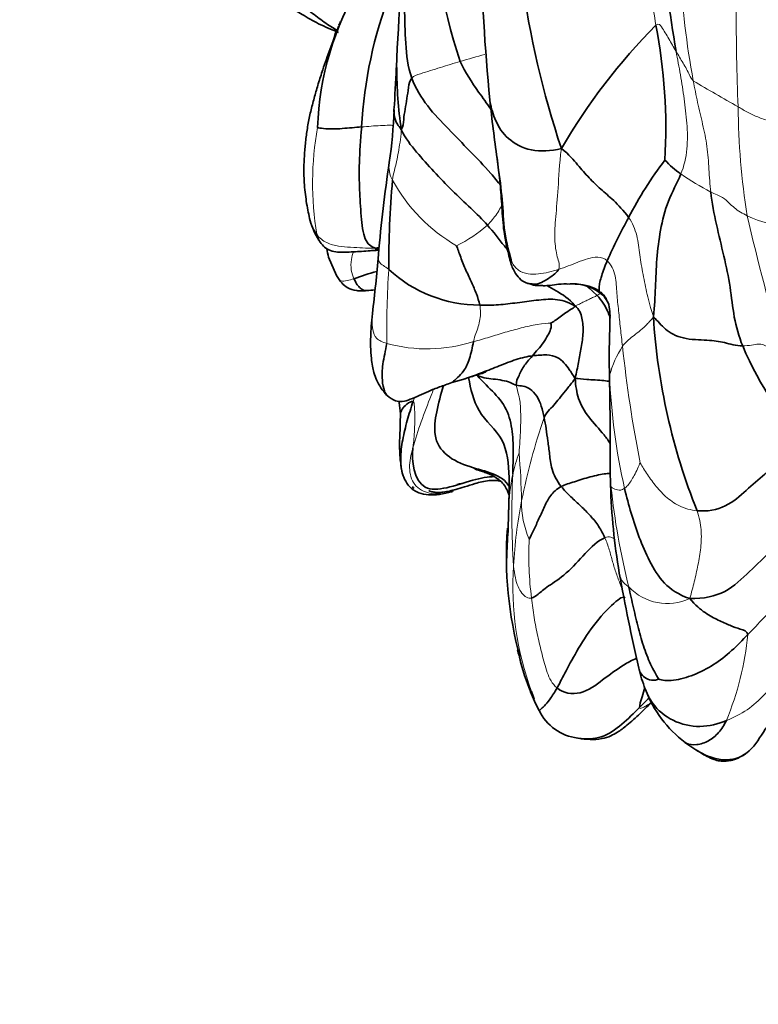
# Model space of a CAD drawing. Units: millimetres. Extents: x 0 to 789, y 0 to 1164.
# Drawn here: x 576 to 596, y 705 to 731 of the extents above; entities that cross this region are included whole.
import ezdxf
from ezdxf import colors
from ezdxf.entities.mleader import LeaderData, LeaderLine
from ezdxf.math import Vec2, Vec3

# ---------------------------------------------------------------- set-up
doc = ezdxf.new("R2010")
doc.units = ezdxf.units.MM
doc.layers.add('DV5_Défaut', color=7, linetype='Continuous')
doc.layers.add('Défaut', color=7, linetype='Continuous')

# ---------------------------------------------------------------- blocks, each defined once
blk = doc.blocks.new('_DOT')
at = {"color": 0}
blk.add_line((0, 0), (-1, 0), dxfattribs=at)
at = {"color": 0, "const_width": 0.333}
blk.add_lwpolyline([(-0.1665, 0, 1), (0.1665, 0, 1)], format="xyb", close=True, dxfattribs=at)
blk = doc.blocks.new('SE4')
at = {"layer": 'DV5_Défaut', "color": 7, "linetype": 'Continuous', "lineweight": 35}
for p, q in [((584.15, 724.725), (584.37, 724.232)), ((591.75, 722.006), (591.758, 721.433)), ((587.495, 721.333), (587.849, 721.437)), ((591.781, 718.952), (591.79, 718.557)), ((586.415, 718.507), (586.45, 718.491)), ((589.043, 718.544), (589.031, 717.886)), ((589.029, 717.82), (589.013, 717.315)), ((593.804, 711.592), (594.155, 711.357))]:
    blk.add_line(p, q, dxfattribs=at)
for centre, radius, start, end in [((646.429, 734.542), 58.176, 177.13914, 185.48039), ((614.911, 735.801), 25.77, 177.2954, 198.3928), ((601.743, 734.763), 14.801, 179.9997, 198.6496), ((643.255, 727.361), 57.321, 173.32208, 177.49618), ((663.077, 741.73), 70.448, 186.7577, 189.33824), ((591.937, 727.951), 8.087, 148.8187, 177.9658), ((596.546, 727.675), 11.511, 158.5417, 177.118), ((605.091, 719.13), 16.943, 135.4617, 149.7325), ((578.65, 728.211), 14.635, 356.6625, 11.0397), ((540.272, 731.817), 45.758, 356.1186, 357.5398), ((598.197, 729.901), 12.197, 180.1679, 188.0705), ((640.99, 734.766), 52.789, 186.2853, 188.026), ((572.977, 729.162), 12.956, 351.7156, 358.0446), ((623.96, 721.53), 38.595, 171.4097, 175.1375), ((601.768, 720.913), 10.674, 142.8516, 152.7477), ((594.943, 728.844), 2.244, 221.4375, 236.1398), ((612.45, 724.476), 26.667, 174.9768, 180.1699), ((585.654, 726.297), 2.083, 196.2344, 212.0311), ((607.619, 717.427), 17.477, 151.3673, 155.6497), ((585.654, 726.297), 2.083, 212.6702, 213.9739), ((594.092, 726.677), 10.131, 189.7624, 191.1126), ((547.256, 727.929), 38.375, 352.9296, 355.3182), ((586.743, 719.476), 5.035, 104.8092, 112.1844), ((588.237, 727.037), 3.604, 227.0945, 270.1386), ((588.93, 684.718), 39.283, 95.1395, 95.4597), ((590.763, 722.782), 1.226, 52.7775, 96.2207), ((591.137, 723.235), 0.639, 19.6985, 54.9211), ((609.867, 724.17), 16.951, 183.5709, 201.8452), ((604.097, 726.021), 9.48, 202.9421, 224.1184), ((501.829, 719.377), 89.953, 359.72874, 1.30991), ((586.792, 722.034), 3.564, 283.7411, 287.817), ((608.509, 719), 16.725, 181.5181, 189.7199), ((594.768, 717.707), 5.742, 178.2128, 179.041), ((599.249, 716.628), 10.281, 175.7665, 195.3666), ((599.357, 716.529), 10.375, 175.6474, 179.7301), ((644.717, 725.68), 53.542, 190.2246, 193.0399), ((599.357, 716.529), 10.375, 193.6056, 195.2804), ((595.409, 715.33), 6.253, 193.2228, 202.6635), ((596.226, 714.426), 3.763, 192.6118, 201.7016), ((594.364, 714.871), 5.115, 201.9043, 208.1347), ((597.482, 715.82), 8.338, 199.9899, 201.4854), ((595.713, 714.135), 3.179, 200.513, 233.1069), ((591.056, 713.028), 1.33, 205.3069, 263.241)]:
    blk.add_arc(centre, radius, start, end, dxfattribs=at)
at = {"layer": 'DV5_Défaut', "color": 7, "linetype": 'Continuous', "lineweight": 18}
for centre, radius, start, end in [((613.48, 733.215), 19.801, 182.0984, 190.7925), ((641.92, 730.987), 46.727, 179.3959, 182.6833), ((606.505, 664.609), 68.065, 105.43685, 106.02158), ((615.987, 765.81), 42.428, 238.8321, 240.7308), ((613.982, 728.882), 18.739, 180.2532, 189.3127), ((592.231, 726.735), 8.51, 169.8235, 189.3843), ((586.614, 727.202), 0.827, 173.596, 208.2308), ((598.969, 734.788), 9.423, 235.9435, 241.6988), ((589.894, 728.994), 4.564, 208.5774, 240.1167), ((644.716, 736.968), 50.465, 192.7276, 197.0439), ((596.452, 727.7), 2.086, 242.5361, 275.8302), ((585.921, 728.468), 3.829, 296.3393, 311.4153), ((615.078, 722.578), 29.351, 176.4475, 180.3588), ((586.824, 726.317), 4.072, 254.3851, 287.9132), ((594.445, 720.806), 2.779, 147.0896, 164.9054), ((629.109, 726.299), 37.211, 186.1443, 191.0548), ((608.846, 722.237), 17.099, 182.3702, 192.7279), ((607.178, 714.538), 18.157, 161.1968, 168.5837), ((593.273, 717.952), 4.228, 159.4807, 167.7222), ((565.037, 717.522), 24.351, 1.4339, 4.5036), ((594.768, 717.707), 5.742, 168.5072, 178.2128), ((611.75, 717.801), 22.633, 177.3395, 183.6181), ((611.163, 720.553), 19.469, 185.9886, 194.1351), ((601.262, 715.763), 12.115, 168.7273, 177.1178), ((591.865, 718.085), 2.486, 178.9305, 203.4904), ((598.949, 716.661), 9.373, 177.3509, 187.139), ((597.482, 715.82), 8.338, 176.2019, 199.9899), ((593.324, 716.783), 1.432, 223.4134, 295.0759), ((587.466, 715.278), 8.075, 337.4608, 354.5482)]:
    blk.add_arc(centre, radius, start, end, dxfattribs=at)
for points in [[(592.237, 735.047), (592.267, 734.801), (592.411, 734.266), (592.537, 733.446), (592.701, 732.607), (592.886, 731.792), (592.975, 731.269), (593.014, 731.014)], [(593.562, 730.299), (593.528, 730.357), (593.464, 730.473), (593.366, 730.641), (593.268, 730.804), (593.17, 730.963), (593.106, 731.067), (593.014, 731.014)], [(594.029, 729.507), (593.979, 729.546), (593.931, 729.659), (593.847, 729.823), (593.752, 729.982), (593.658, 730.142), (593.593, 730.247), (593.562, 730.299)], [(593.562, 730.299), (593.6, 730.085), (593.689, 729.669), (593.781, 729.019), (593.864, 728.36), (593.886, 727.659), (593.779, 727.191), (593.692, 726.981)], [(587.719, 730.03), (587.633, 730.005), (587.454, 729.948), (587.184, 729.864), (586.913, 729.78), (586.64, 729.694), (586.461, 729.635), (586.407, 729.577)], [(594.029, 729.507), (594.065, 729.31), (594.142, 728.914), (594.285, 728.328), (594.411, 727.732), (594.454, 727.11), (594.477, 726.695), (594.502, 726.491)], [(596.91, 728.187), (596.765, 728.24), (596.488, 728.319), (596.128, 728.403), (595.807, 728.502), (595.509, 728.64), (595.331, 728.748), (595.244, 728.799)], [(586.121, 728.189), (586.121, 728.028), (586.089, 727.835), (586.045, 727.568), (585.996, 727.316), (585.935, 727.074), (585.896, 726.909), (585.886, 726.811)], [(590.458, 727.67), (590.396, 727.227), (590.377, 726.571), (590.298, 725.796), (590.261, 725.207), (590.336, 724.708), (590.43, 724.505), (590.381, 724.395)], [(595.49, 725.85), (595.425, 725.88), (595.299, 725.947), (595.141, 726.063), (594.991, 726.191), (594.856, 726.346), (594.618, 726.443), (594.502, 726.491)], [(583.652, 725.721), (583.692, 725.584), (583.754, 725.457), (583.834, 725.347)], [(592.279, 725.801), (592.385, 725.658), (592.522, 725.317), (592.572, 724.79), (592.666, 724.265), (592.775, 723.722), (592.868, 723.354), (592.949, 723.114)], [(583.834, 725.347), (583.911, 725.242), (584.093, 725.098), (584.425, 725.023), (584.752, 724.995), (585.078, 724.978), (585.288, 724.971), (585.42, 724.97)], [(588.96, 725.101), (588.988, 724.922), (589.04, 724.75), (589.111, 724.604)], [(589.111, 724.604), (589.16, 724.503), (589.277, 724.36), (589.554, 724.264), (589.836, 724.268), (590.113, 724.316), (590.292, 724.366), (590.381, 724.395)], [(590.381, 724.395), (590.469, 724.424), (590.643, 724.49), (590.904, 724.594), (591.163, 724.691), (591.444, 724.755), (591.626, 724.699), (591.697, 724.632)], [(591.697, 724.632), (591.81, 724.526), (591.94, 724.228), (591.952, 723.744), (592.009, 723.279), (592.055, 722.801), (592.093, 722.48), (592.112, 722.316)], [(591.424, 723.69), (591.322, 723.796), (591.218, 723.885), (591.112, 723.963)], [(591.483, 723.812), (591.615, 723.727), (591.699, 723.596), (591.739, 723.45)], [(591.424, 723.69), (591.395, 723.674), (591.333, 723.648), (591.216, 723.592), (591.098, 723.535), (590.98, 723.478), (590.895, 723.43), (590.822, 723.413)], [(588.246, 723.433), (588.26, 723.367), (588.272, 723.235), (588.26, 723.044), (588.206, 722.851), (588.147, 722.661), (588.095, 722.535), (588.076, 722.441)], [(592.949, 723.114), (592.871, 723.013), (592.742, 722.872), (592.553, 722.704), (592.379, 722.581), (592.237, 722.457), (592.151, 722.367), (592.112, 722.316)], [(590.16, 722.938), (590.105, 722.944), (589.802, 722.919), (589.367, 722.812), (588.935, 722.698), (588.511, 722.562), (588.223, 722.479), (588.076, 722.441)], [(596.467, 722.176), (596.407, 722.177), (596.289, 722.191), (596.139, 722.258), (595.987, 722.324), (595.843, 722.408), (595.534, 722.327), (595.366, 722.325)], [(591.75, 722.005), (591.75, 721.847), (591.755, 721.689), (591.761, 721.53)], [(591.761, 721.53), (591.755, 721.494), (591.754, 721.46), (591.759, 721.43)], [(589.313, 719.435), (589.318, 719.511), (589.336, 719.772), (589.359, 720.165), (589.357, 720.557), (589.333, 720.948), (589.242, 721.19), (589.237, 721.26)], [(586.48, 720.933), (586.467, 720.895), (586.454, 720.857), (586.442, 720.819)], [(586.442, 720.819), (586.471, 720.81), (586.479, 720.687), (586.489, 720.497), (586.492, 720.274), (586.478, 719.998), (586.462, 719.769), (586.434, 719.561)], [(591.781, 718.966), (591.781, 718.819), (591.789, 718.67), (591.8, 718.521)], [(592.588, 719.164), (592.577, 719.134), (592.519, 718.989), (592.429, 718.817), (592.344, 718.668), (592.256, 718.542), (592.195, 718.489), (592.167, 718.47)], [(594.133, 717.863), (593.962, 717.879), (593.636, 717.975), (593.264, 718.243), (592.989, 718.557), (592.756, 718.883), (592.621, 719.105), (592.588, 719.164)], [(591.8, 718.521), (591.795, 718.535), (591.79, 718.545), (591.79, 718.558)], [(592.167, 718.47), (592.131, 718.444), (592.06, 718.416), (591.975, 718.423), (591.901, 718.448), (591.829, 718.479), (591.806, 718.507), (591.8, 718.521)], [(594.133, 717.863), (594.19, 717.684), (594.258, 717.349), (594.242, 716.858), (594.159, 716.392), (594.057, 715.931), (593.983, 715.656), (593.931, 715.485)], [(591.91, 717.087), (591.849, 717.142), (591.748, 717.182), (591.635, 717.133)], [(589.649, 715.497), (589.606, 715.485), (589.513, 715.51), (589.377, 715.624), (589.278, 715.804), (589.21, 716.038), (589.175, 716.249), (589.162, 716.373)], [(595.505, 714.511), (595.648, 714.659), (595.931, 714.956), (596.37, 715.388), (596.784, 715.817), (597.34, 716.16), (597.757, 716.073), (597.933, 715.971)], [(590.339, 713.064), (590.205, 713.177), (590.057, 713.479), (589.934, 713.98), (589.814, 714.468), (589.716, 714.972), (589.669, 715.323), (589.649, 715.497)], [(597.323, 714.024), (597.108, 714.004), (596.731, 713.81), (596.359, 713.31), (595.956, 712.874), (595.509, 712.454), (595.124, 712.264), (594.925, 712.183)]]:
    blk.add_open_spline(points, degree=3, dxfattribs=at)
at = {"layer": 'DV5_Défaut', "color": 7, "linetype": 'Continuous', "lineweight": 35}
for points in [[(586.407, 729.577), (586.295, 729.88), (586.231, 730.518), (586.204, 731.488), (586.236, 732.445), (586.336, 733.35), (586.317, 733.929), (586.347, 734.194)], [(584.473, 731.105), (584.46, 731.073), (584.448, 731.042), (584.436, 731.011)], [(586.407, 729.577), (586.349, 729.513), (586.311, 729.317), (586.28, 729.029), (586.225, 728.739), (586.183, 728.452), (586.175, 728.26), (586.121, 728.189)], [(585.05, 728.254), (584.964, 728.247), (584.789, 728.235), (584.526, 728.212), (584.264, 728.193), (584.009, 728.212), (583.874, 728.225), (583.854, 728.238)], [(585.05, 728.254), (585.021, 727.899), (584.971, 727.244), (584.993, 726.563), (585.029, 725.831), (585.109, 725.149), (585.303, 725.013), (585.42, 724.97)], [(588.454, 725.597), (588.317, 725.75), (588.01, 726.05), (587.5, 726.529), (587.003, 727.045), (586.532, 727.57), (586.234, 727.94), (586.121, 728.189)], [(590.458, 727.67), (590.675, 727.504), (590.9, 727.216), (591.207, 726.87), (591.521, 726.565), (591.861, 726.286), (592.136, 725.996), (592.279, 725.801)], [(593.692, 726.981), (593.591, 726.734), (593.323, 726.257), (593.126, 725.459), (593.033, 724.674), (593.005, 723.906), (592.983, 723.411), (592.949, 723.114)], [(594.502, 726.491), (594.538, 726.196), (594.649, 725.61), (594.86, 724.759), (595.044, 723.912), (595.113, 723.104), (595.265, 722.583), (595.366, 722.325)], [(585.53, 724.983), (585.499, 724.98), (585.463, 724.975), (585.42, 724.97)], [(585.42, 724.97), (585.455, 724.964), (585.488, 724.959), (585.52, 724.955)], [(587.62, 725.037), (587.648, 724.97), (587.725, 724.72), (587.874, 724.371), (588.023, 724.046), (588.163, 723.735), (588.224, 723.534), (588.246, 723.433)], [(589.111, 724.604), (589.127, 724.538), (589.067, 724.642), (589.04, 724.755)], [(591.697, 724.632), (591.668, 724.562), (591.615, 724.421), (591.548, 724.225), (591.496, 724.048), (591.476, 723.902), (591.481, 723.832), (591.483, 723.812)], [(584.382, 724.214), (584.378, 724.22), (584.373, 724.227), (584.369, 724.233)], [(590.822, 723.413), (590.628, 723.522), (590.287, 723.614), (589.781, 723.565), (589.263, 723.495), (588.754, 723.429), (588.414, 723.425), (588.246, 723.433)], [(590.822, 723.413), (590.802, 723.356), (590.707, 723.314), (590.568, 723.222), (590.425, 723.111), (590.284, 723.007), (590.19, 722.95), (590.16, 722.938)], [(590.83, 721.444), (590.868, 721.604), (590.92, 721.881), (591, 722.287), (591.058, 722.691), (591.034, 723.089), (590.941, 723.311), (590.822, 723.413)], [(595.366, 722.325), (595.188, 722.324), (594.859, 722.436), (594.45, 722.485), (593.722, 722.497), (593.234, 722.773), (593.076, 722.994), (592.949, 723.114)], [(589.672, 722.058), (589.722, 722.121), (589.821, 722.228), (589.977, 722.414), (590.103, 722.627), (590.17, 722.767), (590.196, 722.899), (590.16, 722.938)], [(589.237, 721.26), (589.229, 721.372), (589.302, 721.491), (589.352, 721.63), (589.434, 721.77), (589.536, 721.901), (589.624, 721.998), (589.672, 722.058)], [(590.83, 721.444), (590.759, 721.554), (590.675, 721.692), (590.532, 721.873), (590.364, 722.026), (590.074, 722.099), (589.821, 722.073), (589.672, 722.058)], [(589.141, 718.852), (589.145, 719.055), (589.16, 719.465), (589.139, 720.084), (588.972, 720.696), (588.534, 721.163), (588.239, 721.452), (588.157, 721.544)], [(589.237, 721.26), (589.196, 721.27), (589.084, 721.344), (588.856, 721.396), (588.617, 721.431), (588.359, 721.449), (588.218, 721.509), (588.157, 721.544)], [(589.99, 720.39), (590.04, 720.499), (590.137, 720.6), (590.289, 720.759), (590.441, 720.949), (590.605, 721.165), (590.737, 721.316), (590.83, 721.444)], [(589.99, 720.39), (589.971, 720.492), (589.922, 720.703), (589.8, 720.979), (589.615, 721.172), (589.411, 721.256), (589.303, 721.243), (589.237, 721.26)], [(590.454, 718.517), (590.331, 718.676), (590.167, 719), (590.145, 719.4), (590.086, 719.752), (590.049, 720.09), (590.009, 720.287), (589.99, 720.39)], [(597.291, 719.421), (597.007, 719.377), (596.482, 719.318), (595.955, 718.85), (595.472, 718.425), (594.935, 717.939), (594.407, 717.837), (594.133, 717.863)], [(586.421, 718.503), (586.438, 718.491), (586.454, 718.482), (586.469, 718.475)], [(590.454, 718.517), (590.329, 718.449), (590.145, 718.283), (590.006, 717.982), (589.846, 717.648), (589.712, 717.338), (589.617, 717.149), (589.586, 717.095)], [(591.635, 717.133), (591.586, 717.238), (591.475, 717.447), (591.249, 717.729), (590.991, 717.988), (590.708, 718.238), (590.531, 718.419), (590.454, 718.517)], [(592.167, 718.47), (592.222, 718.239), (592.342, 717.793), (592.557, 717.14), (592.829, 716.505), (593.202, 715.865), (593.63, 715.595), (593.931, 715.485)], [(587.399, 718.358), (587.436, 718.366), (587.472, 718.376), (587.508, 718.387)], [(587.509, 718.387), (587.52, 718.395), (587.528, 718.402), (587.524, 718.407)], [(593.931, 715.485), (594.32, 715.477), (594.93, 715.611), (595.557, 716.229), (596.153, 716.788), (596.73, 717.401), (597.263, 717.63), (597.564, 717.649)], [(591.635, 717.133), (591.441, 717.049), (591.103, 716.721), (590.593, 716.135), (590.065, 715.807), (589.816, 715.591), (589.708, 715.512), (589.649, 715.497)], [(592.283, 715.798), (592.325, 715.611), (592.41, 715.234), (592.538, 714.673), (592.693, 714.137), (592.891, 713.642), (593.057, 713.359), (593.093, 713.307)], [(592.187, 715.504), (592.134, 715.556), (591.931, 715.439), (591.295, 714.758), (590.853, 714.038), (590.531, 713.432), (590.402, 713.176), (590.339, 713.064)], [(593.931, 715.485), (594.088, 715.31), (594.353, 715.075), (594.709, 714.898), (595.027, 714.753), (595.304, 714.654), (595.482, 714.602), (595.505, 714.511)], [(593.093, 713.307), (593.17, 713.267), (593.48, 713.246), (594.044, 713.402), (594.585, 713.677), (595.076, 714.067), (595.362, 714.363), (595.505, 714.511)], [(592.83, 712.792), (592.744, 712.706), (592.659, 712.621), (592.572, 712.536)], [(595.357, 711.226), (595.419, 711.263), (595.474, 711.306), (595.531, 711.352)]]:
    blk.add_open_spline(points, degree=3, dxfattribs=at)
for points, knots in [([(580.856, 733.171), (581.007, 732.986), (581.252, 732.694), (581.726, 732.322), (582.163, 732.056), (582.521, 731.853), (582.82, 731.676), (583.107, 731.501), (583.46, 731.282), (583.907, 731.026), (584.222, 730.896), (584.421, 730.814)], [0, 0, 0, 0, 0.166112, 0.313047, 0.424798, 0.518535, 0.587964, 0.658099, 0.752211, 0.868374, 1, 1, 1, 1]), ([(582.864, 732.139), (582.939, 731.992), (583.131, 731.742), (583.498, 731.502), (583.848, 731.225), (584.146, 731.008), (584.331, 730.902), (584.385, 730.873)], [0, 0, 0, 0, 0.2242476, 0.4484951, 0.6727427, 0.8969903, 1, 1, 1, 1]), ([(584.423, 730.976), (584.34, 730.759), (584.2, 730.388), (584.014, 729.864), (583.878, 729.436), (583.774, 729.077), (583.676, 728.708), (583.596, 728.337), (583.542, 727.968), (583.505, 727.591), (583.479, 727.152), (583.495, 726.661), (583.56, 726.144), (583.617, 725.878), (583.654, 725.715)], [0, 0, 0, 0, 0.098289, 0.189283, 0.249379, 0.304374, 0.360252, 0.420031, 0.486108, 0.559371, 0.647037, 0.7509, 0.869348, 1, 1, 1, 1]), ([(584.358, 730.842), (584.355, 730.833), (584.335, 730.778), (584.316, 730.722), (584.302, 730.676)], [0, 0, 0, 0, 0.163088, 1, 1, 1, 1]), ([(587.719, 730.03), (587.853, 729.732), (588.14, 729.302), (588.437, 728.892), (588.548, 728.738)], [0, 0, 0, 0, 0.628034, 1, 1, 1, 1]), ([(588.82, 726.659), (588.732, 726.774), (588.466, 727.1), (587.971, 727.607), (587.4, 728.2), (586.818, 728.795), (586.509, 729.298), (586.407, 729.577)], [0, 0, 0, 0, 0.117151, 0.337863, 0.558575, 0.779288, 1, 1, 1, 1]), ([(590.458, 727.67), (590.164, 727.599), (589.615, 727.567), (588.965, 727.92), (588.659, 728.416), (588.549, 728.786), (588.521, 728.972), (588.518, 728.993)], [0, 0, 0, 0, 0.2420703, 0.4841406, 0.7262109, 0.9682812, 1, 1, 1, 1]), ([(586.121, 728.189), (586.029, 728.294), (585.946, 728.447), (585.925, 728.61), (585.924, 728.69), (585.925, 728.718)], [0, 0, 0, 0, 0.379652, 0.759304, 1, 1, 1, 1]), ([(588.708, 727.471), (588.738, 727.252), (588.789, 726.855), (588.839, 726.263), (588.863, 725.727), (588.922, 725.287), (588.947, 725.158), (588.962, 725.087)], [0, 0, 0, 0, 0.248543, 0.529442, 0.797245, 0.90492, 1, 1, 1, 1]), ([(588.715, 727.422), (588.73, 727.307), (588.789, 726.86), (588.877, 726.177), (588.9, 725.314), (589.084, 724.713), (589.111, 724.604)], [0, 0, 0, 0, 0.100091, 0.400061, 0.70003, 1, 1, 1, 1]), ([(588.997, 724.925), (588.969, 724.96), (588.795, 725.179), (588.619, 725.411), (588.454, 725.597)], [0, 0, 0, 0, 0.1615657, 1, 1, 1, 1]), ([(583.834, 725.347), (583.861, 725.255), (583.892, 725.18), (583.923, 725.138), (583.925, 725.136)], [0, 0, 0, 0, 0.94887, 1, 1, 1, 1]), ([(583.927, 725.133), (583.967, 725.079), (584.04, 724.988), (584.259, 724.863), (584.611, 724.858), (584.975, 724.88), (585.243, 724.9), (585.408, 724.912), (585.476, 724.916), (585.517, 724.918)], [0, 0, 0, 0, 0.112903, 0.228648, 0.468655, 0.722104, 0.856254, 0.925612, 1, 1, 1, 1]), ([(585.42, 724.97), (585.428, 724.935), (585.465, 724.919), (585.507, 724.918), (585.514, 724.918)], [0, 0, 0, 0, 0.837987, 1, 1, 1, 1]), ([(588.962, 725.087), (588.974, 725.031), (588.991, 724.95), (589.021, 724.844), (589.038, 724.783), (589.039, 724.765), (589.04, 724.756)], [0, 0, 0, 0, 0.336677, 0.589334, 0.796047, 1, 1, 1, 1]), ([(589.038, 724.762), (589.055, 724.687), (589.097, 724.512), (589.184, 724.33), (589.34, 724.12), (589.48, 724.036), (589.601, 724.006), (589.67, 724.002), (589.713, 724)], [0, 0, 0, 0, 0.179935, 0.485615, 0.681375, 0.8261, 0.909822, 1, 1, 1, 1]), ([(590.381, 724.395), (590.348, 724.324), (590.123, 724.151), (589.852, 723.995), (589.712, 724)], [0, 0, 0, 0, 0.505513, 1, 1, 1, 1]), ([(584.37, 724.232), (584.419, 724.152), (584.507, 724.026), (584.654, 723.894), (584.865, 723.823), (585.044, 723.816), (585.139, 723.82), (585.191, 723.823)], [0, 0, 0, 0, 0.281221, 0.535202, 0.781292, 0.896741, 1, 1, 1, 1]), ([(584.842, 724.139), (584.884, 724.055), (584.93, 723.978), (585.013, 723.885), (585.102, 723.829), (585.163, 723.822), (585.192, 723.823)], [0, 0, 0, 0, 0.2526293, 0.5052586, 0.7578879, 1, 1, 1, 1]), ([(589.619, 724.006), (589.619, 724.006), (589.62, 724.004), (589.628, 724), (589.641, 723.994), (589.658, 723.988), (589.689, 723.978), (589.733, 723.969), (589.782, 723.963), (589.814, 723.962), (589.856, 723.961), (589.859, 723.962), (589.987, 723.953), (590.186, 723.966), (590.416, 724.006), (590.571, 724.003), (590.677, 724.002)], [0, 0, 0, 0, 0.0212826, 0.0354485, 0.0487241, 0.0620019, 0.0761874, 0.1090357, 0.1384159, 0.1630891, 0.17484, 0.2618894, 0.3578848, 0.4954983, 0.7004566, 1, 1, 1, 1]), ([(590.822, 723.413), (590.672, 723.602), (590.397, 723.774), (590.146, 723.913), (590.066, 723.96)], [0, 0, 0, 0, 0.67316, 1, 1, 1, 1]), ([(590.632, 724.001), (590.72, 724.003), (591.023, 724.007), (591.308, 723.923), (591.483, 723.812)], [0, 0, 0, 0, 0.290956, 1, 1, 1, 1]), ([(591.779, 723.078), (591.762, 723.134), (591.682, 723.364), (591.542, 723.568), (591.424, 723.69)], [0, 0, 0, 0, 0.239914, 1, 1, 1, 1]), ([(591.739, 723.45), (591.74, 723.446), (591.781, 723.293), (591.769, 722.96), (591.761, 722.49), (591.75, 722.168), (591.75, 722.006), (591.75, 722.005)], [0, 0, 0, 0, 0.007501, 0.337087, 0.666674, 0.99626, 1, 1, 1, 1]), ([(585.339, 723.206), (585.328, 723.078), (585.309, 722.865), (585.291, 722.577), (585.29, 722.286), (585.305, 722.02), (585.338, 721.786), (585.384, 721.588), (585.455, 721.388), (585.578, 721.165), (585.672, 721.057), (585.735, 720.987)], [0, 0, 0, 0, 0.115363, 0.226928, 0.330632, 0.460828, 0.5504, 0.626116, 0.723485, 0.846012, 1, 1, 1, 1]), ([(588.076, 722.441), (588.047, 722.292), (587.979, 721.955), (587.819, 721.633), (587.638, 721.462), (587.539, 721.37), (587.501, 721.338), (587.495, 721.333)], [0, 0, 0, 0, 0.2394988, 0.4789977, 0.7184965, 0.9579954, 1, 1, 1, 1]), ([(585.728, 722.394), (585.699, 722.202), (585.602, 721.807), (585.6, 721.383), (585.652, 721.105), (585.713, 721.008), (585.739, 720.983)], [0, 0, 0, 0, 0.263095, 0.52619, 0.789285, 1, 1, 1, 1]), ([(589.672, 722.058), (589.547, 722.046), (589.229, 721.968), (588.771, 721.78), (588.318, 721.607), (588.017, 721.493), (587.864, 721.442), (587.852, 721.438)], [0, 0, 0, 0, 0.244923, 0.489847, 0.73477, 0.979694, 1, 1, 1, 1]), ([(587.845, 721.436), (587.966, 721.474), (588.145, 721.53), (588.357, 721.596), (588.418, 721.621), (588.415, 721.627), (588.415, 721.628)], [0, 0, 0, 0, 0.3915306, 0.7095104, 0.966331, 1, 1, 1, 1]), ([(589.043, 718.454), (589.043, 718.557), (589.038, 719.014), (588.969, 719.856), (588.14, 720.486), (588.006, 721.162), (587.942, 721.468)], [0, 0, 0, 0, 0.091399, 0.403178, 0.714956, 1, 1, 1, 1]), ([(591.772, 721.364), (591.725, 721.372), (591.539, 721.396), (591.104, 721.416), (590.923, 721.447), (590.83, 721.444)], [0, 0, 0, 0, 0.170555, 0.585278, 1, 1, 1, 1]), ([(591.782, 719.68), (591.734, 719.76), (591.558, 719.998), (591.169, 720.396), (590.888, 720.91), (590.847, 721.233), (590.83, 721.444)], [0, 0, 0, 0, 0.1390403, 0.4260268, 0.7130134, 1, 1, 1, 1]), ([(585.736, 720.987), (585.814, 720.92), (585.928, 720.831), (586.163, 720.807), (586.465, 720.913), (586.783, 721.071), (587.108, 721.196), (587.318, 721.271), (587.431, 721.311), (587.495, 721.333)], [0, 0, 0, 0, 0.156636, 0.258637, 0.378508, 0.664012, 0.830813, 0.917722, 1, 1, 1, 1]), ([(589.05, 718.512), (588.857, 718.86), (587.89, 718.984), (586.797, 719.636), (587.13, 720.777), (587.261, 721.25)], [0, 0, 0, 0, 0.342084, 0.715883, 1, 1, 1, 1]), ([(586.099, 720.482), (586.103, 720.534), (586.15, 720.622), (586.255, 720.753), (586.396, 720.834), (586.442, 720.819)], [0, 0, 0, 0, 0.273484, 0.636742, 1, 1, 1, 1]), ([(586.064, 720.827), (586.066, 720.817), (586.081, 720.693), (586.089, 720.595), (586.099, 720.488)], [0, 0, 0, 0, 0.082545, 1, 1, 1, 1]), ([(586.442, 720.819), (586.385, 720.647), (586.279, 720.305), (586.151, 719.784), (586.095, 719.332), (586.113, 719.048), (586.137, 718.944)], [0, 0, 0, 0, 0.274851, 0.549702, 0.824553, 1, 1, 1, 1]), ([(586.098, 720.468), (586.097, 720.375), (586.094, 720.231), (586.09, 720.008), (586.076, 719.798), (586.073, 719.622), (586.08, 719.47), (586.086, 719.347), (586.095, 719.239), (586.11, 719.124), (586.127, 719.01), (586.137, 718.943)], [0, 0, 0, 0, 0.22917, 0.40254, 0.520695, 0.601825, 0.684187, 0.742867, 0.820683, 0.908649, 1, 1, 1, 1]), ([(586.434, 719.561), (586.389, 719.226), (586.547, 718.116), (587.833, 718.665), (588.477, 718.788), (588.65, 718.787)], [0, 0, 0, 0, 0.40684, 0.813681, 1, 1, 1, 1]), ([(588.101, 719.007), (588.101, 719.006), (588.101, 719.004), (588.106, 719), (588.113, 718.996), (588.123, 718.991), (588.14, 718.984), (588.187, 718.968), (588.275, 718.94), (588.433, 718.888), (588.625, 718.807), (588.805, 718.683), (588.891, 718.584), (588.934, 718.52), (588.956, 718.483), (588.976, 718.442), (589.004, 718.38), (589.024, 718.333), (589.038, 718.303), (589.039, 718.302)], [0, 0, 0, 0, 0.017006, 0.026587, 0.035687, 0.0449, 0.054803, 0.078355, 0.146761, 0.247174, 0.454563, 0.633053, 0.790416, 0.826244, 0.859419, 0.891864, 0.925327, 0.99889, 1, 1, 1, 1]), ([(586.138, 718.941), (586.138, 718.94), (586.138, 718.938), (586.141, 718.923), (586.153, 718.873), (586.197, 718.735), (586.293, 718.561), (586.446, 718.419), (586.631, 718.33), (586.834, 718.291), (587.118, 718.29), (587.291, 718.331), (587.412, 718.361)], [0, 0, 0, 0, 0.019451, 0.037217, 0.071717, 0.147126, 0.29573, 0.417376, 0.515449, 0.684188, 0.810693, 1, 1, 1, 1]), ([(591.796, 718.872), (591.759, 718.873), (591.612, 718.868), (591.231, 718.786), (590.807, 718.645), (590.552, 718.57), (590.454, 718.517)], [0, 0, 0, 0, 0.1289582, 0.4193054, 0.7096527, 1, 1, 1, 1]), ([(586.872, 718.404), (586.872, 718.404), (586.873, 718.403), (586.877, 718.4), (586.888, 718.396), (586.903, 718.39), (586.923, 718.384), (586.956, 718.375), (587.024, 718.362), (587.13, 718.356), (587.324, 718.37), (587.565, 718.428), (587.831, 718.508), (588.08, 718.589), (588.308, 718.65), (588.488, 718.682), (588.653, 718.69), (588.749, 718.677), (588.788, 718.667), (588.788, 718.667)], [0, 0, 0, 0, 0.0061284, 0.0151425, 0.0240593, 0.0326854, 0.041511, 0.0515073, 0.0775219, 0.1368237, 0.2197401, 0.4166024, 0.5541427, 0.6998962, 0.7863801, 0.8742457, 0.9442999, 0.9996644, 1, 1, 1, 1]), ([(592.492, 713.869), (592.37, 713.817), (592.036, 713.63), (591.586, 713.291), (590.99, 712.84), (590.505, 712.926), (590.339, 713.064)], [0, 0, 0, 0, 0.155413, 0.436942, 0.718471, 1, 1, 1, 1]), ([(593.093, 713.307), (593.059, 713.28), (592.881, 713.263), (592.712, 713.336), (592.6, 713.45), (592.565, 713.555), (592.555, 713.601)], [0, 0, 0, 0, 0.274541, 0.549083, 0.823624, 1, 1, 1, 1]), ([(590.339, 713.064), (590.276, 712.953), (590.143, 712.746), (589.986, 712.559), (589.891, 712.483), (589.865, 712.457), (589.855, 712.458), (589.854, 712.459)], [0, 0, 0, 0, 0.2399312, 0.4798625, 0.7197937, 0.959725, 1, 1, 1, 1]), ([(592.715, 713.072), (592.691, 712.989), (592.633, 712.782), (592.572, 712.596), (592.572, 712.536)], [0, 0, 0, 0, 0.398317, 1, 1, 1, 1]), ([(594.925, 712.183), (594.698, 712.09), (594.217, 711.96), (593.452, 712.141), (592.939, 712.561), (592.773, 712.914), (592.721, 713.059)], [0, 0, 0, 0, 0.27286, 0.54572, 0.818581, 1, 1, 1, 1]), ([(590.91, 711.705), (591.026, 711.686), (591.207, 711.662), (591.538, 711.676), (591.784, 711.757), (591.998, 711.874), (592.257, 712.066), (592.576, 712.362), (592.784, 712.56), (592.892, 712.665)], [0, 0, 0, 0, 0.17311, 0.322892, 0.443791, 0.539, 0.671929, 0.847156, 1, 1, 1, 1]), ([(592.572, 712.536), (592.417, 712.383), (592.112, 712.077), (591.572, 711.689), (591.124, 711.671), (590.915, 711.704)], [0, 0, 0, 0, 0.340929, 0.681858, 1, 1, 1, 1]), ([(596.506, 712.428), (596.284, 712.337), (595.959, 711.964), (595.594, 711.295), (594.936, 711.04), (594.424, 711.202), (594.164, 711.351), (594.115, 711.381)], [0, 0, 0, 0, 0.236237, 0.472474, 0.708711, 0.944948, 1, 1, 1, 1]), ([(594.925, 712.183), (594.865, 712.063), (594.725, 711.84), (594.451, 711.619), (594.121, 711.507), (593.906, 711.533), (593.818, 711.583), (593.809, 711.588)], [0, 0, 0, 0, 0.242975, 0.485949, 0.728924, 0.971899, 1, 1, 1, 1]), ([(594.234, 711.312), (594.347, 711.236), (594.484, 711.158), (594.722, 711.086), (594.849, 711.079), (594.95, 711.087), (595.022, 711.098), (595.095, 711.114), (595.179, 711.139), (595.234, 711.161), (595.264, 711.175)], [0, 0, 0, 0, 0.5104955, 0.6761971, 0.7845519, 0.820803, 0.8531495, 0.8907142, 0.9365422, 1, 1, 1, 1])]:
    blk.add_open_spline(points, degree=3, knots=knots, dxfattribs=at)
at = {"layer": 'DV5_Défaut', "color": 7, "linetype": 'Continuous', "lineweight": 18}
for points, knots in [([(585.904, 728.296), (585.872, 728.298), (585.757, 728.3), (585.56, 728.294), (585.305, 728.276), (585.136, 728.261), (585.05, 728.254)], [0, 0, 0, 0, 0.119139, 0.412759, 0.70638, 1, 1, 1, 1]), ([(588.845, 726.118), (588.834, 726.101), (588.788, 726.028), (588.71, 725.899), (588.591, 725.743), (588.503, 725.644), (588.454, 725.597)], [0, 0, 0, 0, 0.094772, 0.396515, 0.698257, 1, 1, 1, 1]), ([(584.12, 724.953), (584.12, 724.949), (584.123, 724.871), (584.134, 724.794), (584.15, 724.725)], [0, 0, 0, 0, 0.041266, 1, 1, 1, 1]), ([(584.826, 724.876), (584.802, 724.806), (584.729, 724.538), (584.774, 724.272), (584.842, 724.139)], [0, 0, 0, 0, 0.260659, 1, 1, 1, 1]), ([(585.783, 724.397), (585.673, 724.484), (585.497, 724.572), (585.495, 724.71), (585.501, 724.782), (585.503, 724.799)], [0, 0, 0, 0, 0.430393, 0.860786, 1, 1, 1, 1]), ([(584.842, 724.139), (584.78, 724.127), (584.648, 724.086), (584.479, 724.065), (584.428, 724.147), (584.392, 724.198), (584.382, 724.214)], [0, 0, 0, 0, 0.292778, 0.585555, 0.878333, 1, 1, 1, 1]), ([(591.483, 723.812), (591.484, 723.792), (591.491, 723.772), (591.5, 723.762), (591.502, 723.76)], [0, 0, 0, 0, 0.8390296, 1, 1, 1, 1]), ([(591.527, 723.754), (591.525, 723.753), (591.507, 723.742), (591.47, 723.716), (591.424, 723.69)], [0, 0, 0, 0, 0.090903, 1, 1, 1, 1]), ([(585.728, 722.394), (585.613, 722.431), (585.425, 722.509), (585.343, 722.757), (585.327, 722.989), (585.333, 723.143), (585.339, 723.206)], [0, 0, 0, 0, 0.27024, 0.54048, 0.81072, 1, 1, 1, 1]), ([(586.995, 721.149), (586.974, 721.095), (586.863, 720.802), (586.652, 720.276), (586.502, 719.799), (586.434, 719.561)], [0, 0, 0, 0, 0.103072, 0.551536, 1, 1, 1, 1]), ([(586.434, 719.561), (586.382, 719.378), (586.308, 719.026), (586.435, 718.536), (586.885, 718.291), (587.22, 718.317), (587.386, 718.355), (587.399, 718.358)], [0, 0, 0, 0, 0.245041, 0.490083, 0.735124, 0.980165, 1, 1, 1, 1]), ([(592.108, 715.719), (592.09, 715.766), (592.034, 715.917), (591.938, 716.169), (591.842, 716.482), (591.757, 716.808), (591.683, 717.027), (591.635, 717.133)], [0, 0, 0, 0, 0.094732, 0.321049, 0.547366, 0.773683, 1, 1, 1, 1]), ([(592.283, 715.798), (592.245, 715.834), (592.183, 715.872), (592.108, 715.947), (592.051, 716.052), (592.031, 716.137), (592.025, 716.175)], [0, 0, 0, 0, 0.267559, 0.535119, 0.802678, 1, 1, 1, 1]), ([(592.572, 712.536), (592.573, 712.499), (592.646, 712.523), (592.742, 712.573), (592.822, 712.624), (592.872, 712.659), (592.889, 712.671)], [0, 0, 0, 0, 0.286389, 0.572779, 0.859168, 1, 1, 1, 1])]:
    blk.add_open_spline(points, degree=3, knots=knots, dxfattribs=at)

msp = doc.modelspace()

# ---------------------------------------------------------------- block references
at = {"layer": 'Défaut'}
msp.add_blockref('SE4', (0, 0), dxfattribs=at)

# ---------------------------------------------------------------- leaders
at = {"layer": 'Défaut', "color": 7, "linetype": 'Continuous', "lineweight": 18}
ml = msp.add_multileader_mtext('Standard', dxfattribs=at)
ml.set_content('{\\pxsm0.9;\\fSolid Edge ISO|b1||i0||c0|p34;\\W1.;30/03/2023\\P}', color=256)
ml.set_leader_properties()
ml.set_arrow_properties(name='DOT')
ml.build(insert=Vec2(0, 0))
ml.multileader.update_dxf_attribs({"leader_type": 0, "dogleg_length": 0, "arrow_head_size": 12})
ctx = ml.context
ctx.base_point, ctx.char_height, ctx.arrow_head_size, ctx.landing_gap_size = Vec3(656.602, 1156.973), 12, 12, 4.2
notes = []
notes.append((ctx, [(0, (0, 0, 0), (0, 0), (1, 0), 1, [])]))
ctx.mtext.insert = Vec3(658.602, 1163.093)
for ctx, leaders in notes:
    for number, flags, end, landing, length, lines in leaders:
        leader = LeaderData()
        leader.index, (leader.has_last_leader_line, leader.has_dogleg_vector, leader.attachment_direction) = number, flags
        leader.last_leader_point, leader.dogleg_vector, leader.dogleg_length = Vec3(end), Vec3(landing), length
        for number, points, colour, breaks in lines:
            line = LeaderLine()
            line.index, line.vertices, line.color, line.breaks = number, Vec3.list(points), colors.encode_raw_color(colour), breaks
            leader.lines.append(line)
        ctx.leaders.append(leader)

doc.saveas('drawing.dxf')
